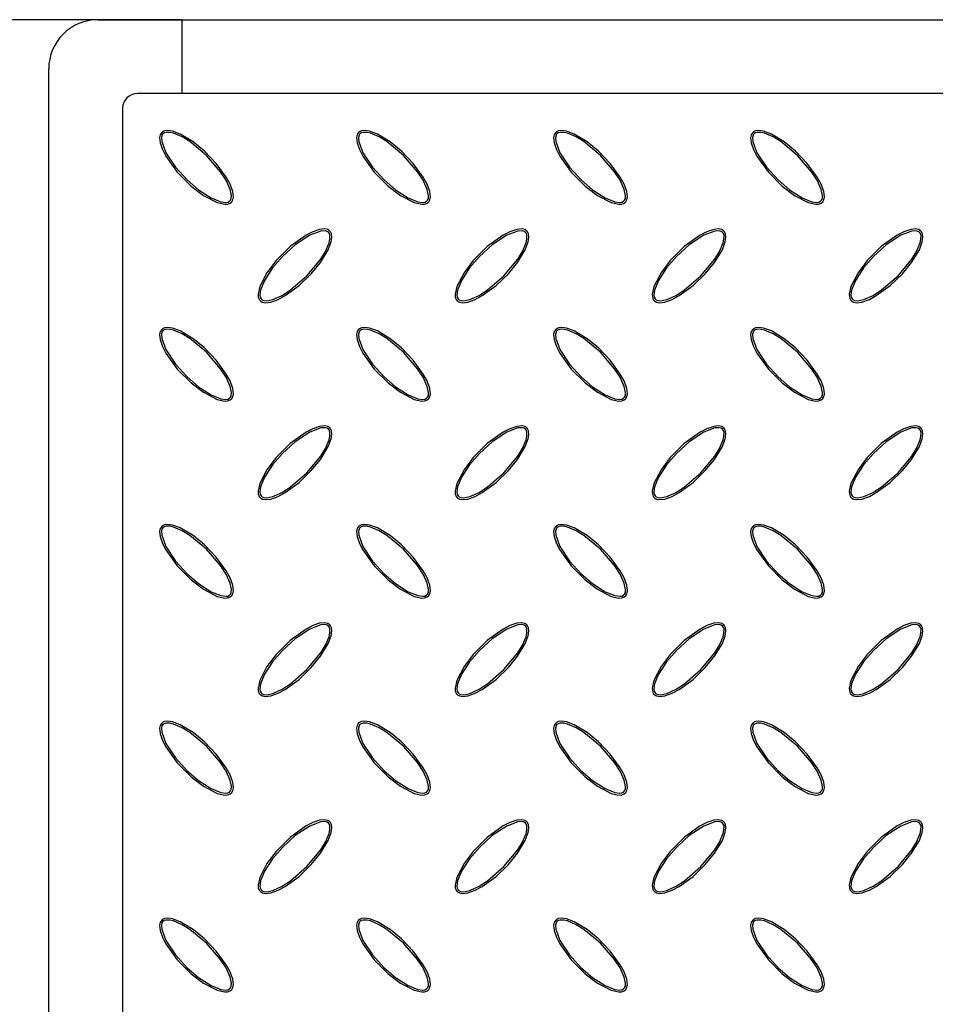
# Model space of a CAD drawing. Units: millimetres. Extents: x 15 to 415, y 5 to 292.
# Drawn here: x 49 to 80, y 187 to 221 of the extents above; entities that cross this region are included whole.
import ezdxf

# ---------------------------------------------------------------- set-up
doc = ezdxf.new("R2010")
doc.units = ezdxf.units.MM
doc.layers.add('FORMAT', color=7, linetype='Continuous')
doc.styles.add('SLDTEXTSTYLE0', font='TXT', dxfattribs={"width": 0.7})
doc.dimstyles.new('SLDDIMSTYLE0', dxfattribs={"dimtxt": 3.704167, "dimasz": 3.704167, "dimexe": 0, "dimexo": 0.0625, "dimgap": 0.926042, "dimtad": 2, "dimdec": 1, "dimlfac": 6, "dimrnd": 1e-09, "dimzin": 12, "dimdsep": 46, "dimtxsty": 'SLDTEXTSTYLE0', "dimsah": 1, "dimcen": 0.09, "dimadec": 0, "dimazin": 3, "dimtfac": 1, "dimtdec": 1, "dimtofl": 0, "dimtmove": 0, "dimatfit": 3, "dimfxl": 1, "dimfrac": 2, "dimtolj": 1, "dimtzin": 12, "dimarcsym": 0})

# ---------------------------------------------------------------- blocks, each defined once
blk = doc.blocks.new('SW_SYMBOL_MOD_BOX')
at = {"layer": 'FORMAT', "color": 0}
for p, q in [((200, 200), (200, 800)), ((200, 800), (800, 800)), ((800, 800), (800, 200)), ((200, 200), (800, 200))]:
    blk.add_line(p, q, dxfattribs=at)
blk = doc.blocks.new('_D_2')
at = {"layer": 'FORMAT', "transparency": 16777216}
for p, q in [((54.407, 220.578), (30.34, 220.578)), ((31.34, 220.578), (31.34, 70.578)), ((54.407, 70.578), (30.34, 70.578))]:
    blk.add_line(p, q, dxfattribs=at)
for points in [[(31.34, 220.578), (30.77, 216.874), (31.91, 216.874)], [(31.34, 70.578), (31.91, 74.282), (30.77, 74.282)]]:
    blk.add_solid(points, dxfattribs=at)
at = {"layer": 'FORMAT', "transparency": 16777216, "xscale": 0.004938888888888888, "yscale": 0.004938888888888888, "zscale": 0.004938888888888888, "rotation": 90.0000000000004}
blk.add_blockref('SW_SYMBOL_MOD_BOX', (30.722, 139.109), dxfattribs=at)
at = {"layer": 'FORMAT', "transparency": 16777216, "insert": (26.565, 144.536), "char_height": 3.7042, "attachment_point": 1, "rotation": 90, "style": 'SLDTEXTSTYLE0'}
blk.add_mtext('900', dxfattribs=at)

msp = doc.modelspace()

# ---------------------------------------------------------------- linework, layer by layer
at = {"color": 7, "linetype": 'Continuous', "lineweight": 25}
for p, q in [((51.574, 220.578), (54.407, 220.578)), ((54.407, 220.578), (54.407, 218.078)), ((54.407, 220.578), (195.407, 220.578)), ((49.907, 72.245), (49.907, 218.911)), ((196.907, 218.078), (52.907, 218.078)), ((52.407, 217.578), (52.407, 73.578))]:
    msp.add_line(p, q, dxfattribs=at)
at = {"color": 7, "linetype": 'Continuous', "lineweight": 25, "flags": 128}
for points in [[(53.729, 216.757), (53.682, 216.685), (53.66, 216.588), (53.676, 216.413), (53.754, 216.179), (53.868, 215.958), (54.258, 215.418), (54.73, 214.946), (55.141, 214.631), (55.61, 214.385), (55.869, 214.33), (55.961, 214.337), (56.048, 214.37), (56.101, 214.416), (56.135, 214.477), (56.155, 214.578), (56.134, 214.763), (56.044, 215.014), (55.916, 215.249), (55.576, 215.715), (55.174, 216.13), (54.792, 216.444), (54.36, 216.706), (54.095, 216.804), (53.934, 216.827), (53.828, 216.813), (53.758, 216.781), (53.729, 216.757)], [(53.772, 216.714), (53.74, 216.667), (53.721, 216.595), (53.729, 216.456), (53.873, 216.075), (54.198, 215.585), (54.596, 215.151), (54.978, 214.82), (55.4, 214.546), (55.728, 214.412), (55.903, 214.391), (55.968, 214.401), (56.028, 214.43), (56.062, 214.466), (56.086, 214.522), (56.095, 214.623), (56.051, 214.832), (55.91, 215.142), (55.723, 215.429), (55.245, 215.983), (54.679, 216.449), (54.421, 216.607), (54.13, 216.732), (54.006, 216.76), (53.878, 216.762), (53.817, 216.745), (53.772, 216.714)], [(60.395, 216.757), (60.348, 216.685), (60.327, 216.588), (60.342, 216.413), (60.421, 216.179), (60.535, 215.958), (60.924, 215.418), (61.397, 214.946), (61.808, 214.631), (62.276, 214.385), (62.536, 214.33), (62.628, 214.337), (62.715, 214.37), (62.767, 214.416), (62.802, 214.477), (62.822, 214.578), (62.801, 214.763), (62.711, 215.014), (62.582, 215.249), (62.242, 215.715), (61.84, 216.13), (61.459, 216.444), (61.027, 216.706), (60.761, 216.804), (60.601, 216.827), (60.495, 216.813), (60.425, 216.781), (60.395, 216.757)], [(60.438, 216.714), (60.407, 216.667), (60.388, 216.595), (60.396, 216.456), (60.539, 216.075), (60.864, 215.585), (61.263, 215.151), (61.645, 214.82), (62.067, 214.546), (62.394, 214.412), (62.57, 214.391), (62.635, 214.401), (62.695, 214.43), (62.729, 214.466), (62.753, 214.522), (62.761, 214.623), (62.718, 214.832), (62.576, 215.142), (62.389, 215.429), (61.911, 215.983), (61.346, 216.449), (61.087, 216.607), (60.796, 216.732), (60.673, 216.76), (60.545, 216.762), (60.484, 216.745), (60.438, 216.714)], [(67.062, 216.757), (67.015, 216.685), (66.993, 216.588), (67.009, 216.413), (67.088, 216.179), (67.202, 215.958), (67.591, 215.418), (68.064, 214.946), (68.474, 214.631), (68.943, 214.385), (69.202, 214.33), (69.295, 214.337), (69.382, 214.37), (69.434, 214.416), (69.469, 214.477), (69.489, 214.578), (69.468, 214.763), (69.377, 215.014), (69.249, 215.249), (68.909, 215.715), (68.507, 216.13), (68.125, 216.444), (67.693, 216.706), (67.428, 216.804), (67.267, 216.827), (67.161, 216.813), (67.091, 216.781), (67.062, 216.757)], [(67.105, 216.714), (67.073, 216.667), (67.055, 216.595), (67.062, 216.456), (67.206, 216.075), (67.531, 215.585), (67.93, 215.151), (68.311, 214.82), (68.734, 214.546), (69.061, 214.412), (69.237, 214.391), (69.302, 214.401), (69.361, 214.43), (69.395, 214.466), (69.419, 214.522), (69.428, 214.623), (69.384, 214.832), (69.243, 215.142), (69.056, 215.429), (68.578, 215.983), (68.013, 216.449), (67.754, 216.607), (67.463, 216.732), (67.339, 216.76), (67.212, 216.762), (67.151, 216.745), (67.105, 216.714)], [(73.729, 216.757), (73.682, 216.685), (73.66, 216.588), (73.676, 216.413), (73.754, 216.179), (73.868, 215.958), (74.258, 215.418), (74.73, 214.946), (75.141, 214.631), (75.61, 214.385), (75.869, 214.33), (75.961, 214.337), (76.048, 214.37), (76.101, 214.416), (76.135, 214.477), (76.155, 214.578), (76.134, 214.763), (76.044, 215.014), (75.916, 215.249), (75.576, 215.715), (75.174, 216.13), (74.792, 216.444), (74.36, 216.706), (74.095, 216.804), (73.934, 216.827), (73.828, 216.813), (73.758, 216.781), (73.729, 216.757)], [(73.772, 216.714), (73.74, 216.667), (73.721, 216.595), (73.729, 216.456), (73.873, 216.075), (74.198, 215.585), (74.596, 215.151), (74.978, 214.82), (75.4, 214.546), (75.728, 214.412), (75.903, 214.391), (75.968, 214.401), (76.028, 214.43), (76.062, 214.466), (76.086, 214.522), (76.095, 214.623), (76.051, 214.832), (75.91, 215.142), (75.723, 215.429), (75.245, 215.983), (74.679, 216.449), (74.421, 216.607), (74.13, 216.732), (74.006, 216.76), (73.878, 216.762), (73.817, 216.745), (73.772, 216.714)], [(59.419, 213.423), (59.348, 213.47), (59.25, 213.492), (59.075, 213.476), (58.841, 213.398), (58.621, 213.284), (58.08, 212.894), (57.608, 212.422), (57.293, 212.011), (57.048, 211.542), (56.992, 211.283), (56.999, 211.191), (57.032, 211.104), (57.079, 211.051), (57.14, 211.017), (57.241, 210.997), (57.425, 211.018), (57.676, 211.108), (57.911, 211.236), (58.378, 211.576), (58.793, 211.978), (59.106, 212.36), (59.368, 212.792), (59.467, 213.057), (59.489, 213.218), (59.476, 213.324), (59.443, 213.394), (59.419, 213.423)], [(59.376, 213.38), (59.33, 213.412), (59.257, 213.43), (59.118, 213.423), (58.738, 213.279), (58.248, 212.954), (57.813, 212.556), (57.483, 212.174), (57.208, 211.751), (57.075, 211.424), (57.053, 211.249), (57.063, 211.184), (57.092, 211.124), (57.129, 211.09), (57.185, 211.066), (57.285, 211.057), (57.494, 211.101), (57.805, 211.242), (58.091, 211.429), (58.646, 211.907), (59.111, 212.473), (59.269, 212.731), (59.395, 213.022), (59.423, 213.146), (59.425, 213.274), (59.407, 213.335), (59.376, 213.38)], [(66.086, 213.423), (66.014, 213.47), (65.917, 213.492), (65.742, 213.476), (65.508, 213.398), (65.288, 213.284), (64.747, 212.894), (64.275, 212.422), (63.96, 212.011), (63.714, 211.542), (63.659, 211.283), (63.666, 211.191), (63.699, 211.104), (63.745, 211.051), (63.806, 211.017), (63.908, 210.997), (64.092, 211.018), (64.343, 211.108), (64.578, 211.236), (65.044, 211.576), (65.46, 211.978), (65.773, 212.36), (66.035, 212.792), (66.134, 213.057), (66.156, 213.218), (66.143, 213.324), (66.11, 213.394), (66.086, 213.423)], [(66.043, 213.38), (65.997, 213.412), (65.924, 213.43), (65.785, 213.423), (65.404, 213.279), (64.914, 212.954), (64.48, 212.556), (64.149, 212.174), (63.875, 211.751), (63.741, 211.424), (63.72, 211.249), (63.73, 211.184), (63.759, 211.124), (63.795, 211.09), (63.851, 211.066), (63.952, 211.057), (64.161, 211.101), (64.471, 211.242), (64.758, 211.429), (65.313, 211.907), (65.778, 212.473), (65.936, 212.731), (66.061, 213.022), (66.089, 213.146), (66.091, 213.274), (66.074, 213.335), (66.043, 213.38)], [(72.752, 213.423), (72.681, 213.47), (72.584, 213.492), (72.409, 213.476), (72.175, 213.398), (71.954, 213.284), (71.413, 212.894), (70.941, 212.422), (70.626, 212.011), (70.381, 211.542), (70.326, 211.283), (70.333, 211.191), (70.366, 211.104), (70.412, 211.051), (70.473, 211.017), (70.574, 210.997), (70.759, 211.018), (71.009, 211.108), (71.245, 211.236), (71.711, 211.576), (72.126, 211.978), (72.439, 212.36), (72.702, 212.792), (72.8, 213.057), (72.823, 213.218), (72.809, 213.324), (72.777, 213.394), (72.752, 213.423)], [(72.71, 213.38), (72.663, 213.412), (72.591, 213.43), (72.451, 213.423), (72.071, 213.279), (71.581, 212.954), (71.147, 212.556), (70.816, 212.174), (70.542, 211.751), (70.408, 211.424), (70.387, 211.249), (70.397, 211.184), (70.425, 211.124), (70.462, 211.09), (70.518, 211.066), (70.619, 211.057), (70.828, 211.101), (71.138, 211.242), (71.424, 211.429), (71.979, 211.907), (72.444, 212.473), (72.603, 212.731), (72.728, 213.022), (72.756, 213.146), (72.758, 213.274), (72.741, 213.335), (72.71, 213.38)], [(79.419, 213.423), (79.348, 213.47), (79.25, 213.492), (79.075, 213.476), (78.841, 213.398), (78.621, 213.284), (78.08, 212.894), (77.608, 212.422), (77.293, 212.011), (77.048, 211.542), (76.992, 211.283), (76.999, 211.191), (77.032, 211.104), (77.079, 211.051), (77.14, 211.017), (77.241, 210.997), (77.425, 211.018), (77.676, 211.108), (77.911, 211.236), (78.378, 211.576), (78.793, 211.978), (79.106, 212.36), (79.368, 212.792), (79.467, 213.057), (79.489, 213.218), (79.476, 213.324), (79.443, 213.394), (79.419, 213.423)], [(79.376, 213.38), (79.33, 213.412), (79.257, 213.43), (79.118, 213.423), (78.738, 213.279), (78.248, 212.954), (77.813, 212.556), (77.483, 212.174), (77.208, 211.751), (77.075, 211.424), (77.053, 211.249), (77.063, 211.184), (77.092, 211.124), (77.129, 211.09), (77.185, 211.066), (77.285, 211.057), (77.494, 211.101), (77.805, 211.242), (78.091, 211.429), (78.646, 211.907), (79.111, 212.473), (79.269, 212.731), (79.395, 213.022), (79.423, 213.146), (79.425, 213.274), (79.407, 213.335), (79.376, 213.38)], [(53.729, 210.09), (53.682, 210.018), (53.66, 209.921), (53.676, 209.746), (53.754, 209.512), (53.868, 209.292), (54.258, 208.751), (54.73, 208.279), (55.141, 207.964), (55.61, 207.719), (55.869, 207.663), (55.961, 207.67), (56.048, 207.703), (56.101, 207.749), (56.135, 207.81), (56.155, 207.912), (56.134, 208.096), (56.044, 208.347), (55.916, 208.582), (55.576, 209.048), (55.174, 209.464), (54.792, 209.777), (54.36, 210.039), (54.095, 210.138), (53.934, 210.16), (53.828, 210.147), (53.758, 210.114), (53.729, 210.09)], [(53.772, 210.047), (53.74, 210.001), (53.721, 209.928), (53.729, 209.789), (53.873, 209.408), (54.198, 208.919), (54.596, 208.484), (54.978, 208.153), (55.4, 207.879), (55.728, 207.746), (55.903, 207.724), (55.968, 207.734), (56.028, 207.763), (56.062, 207.799), (56.086, 207.856), (56.095, 207.956), (56.051, 208.165), (55.91, 208.475), (55.723, 208.762), (55.245, 209.317), (54.679, 209.782), (54.421, 209.94), (54.13, 210.065), (54.006, 210.094), (53.878, 210.096), (53.817, 210.078), (53.772, 210.047)], [(60.395, 210.09), (60.348, 210.018), (60.327, 209.921), (60.342, 209.746), (60.421, 209.512), (60.535, 209.292), (60.924, 208.751), (61.397, 208.279), (61.808, 207.964), (62.276, 207.719), (62.536, 207.663), (62.628, 207.67), (62.715, 207.703), (62.767, 207.749), (62.802, 207.81), (62.822, 207.912), (62.801, 208.096), (62.711, 208.347), (62.582, 208.582), (62.242, 209.048), (61.84, 209.464), (61.459, 209.777), (61.027, 210.039), (60.761, 210.138), (60.601, 210.16), (60.495, 210.147), (60.425, 210.114), (60.395, 210.09)], [(60.438, 210.047), (60.407, 210.001), (60.388, 209.928), (60.396, 209.789), (60.539, 209.408), (60.864, 208.919), (61.263, 208.484), (61.645, 208.153), (62.067, 207.879), (62.394, 207.746), (62.57, 207.724), (62.635, 207.734), (62.695, 207.763), (62.729, 207.799), (62.753, 207.856), (62.761, 207.956), (62.718, 208.165), (62.576, 208.475), (62.389, 208.762), (61.911, 209.317), (61.346, 209.782), (61.087, 209.94), (60.796, 210.065), (60.673, 210.094), (60.545, 210.096), (60.484, 210.078), (60.438, 210.047)], [(67.062, 210.09), (67.015, 210.018), (66.993, 209.921), (67.009, 209.746), (67.088, 209.512), (67.202, 209.292), (67.591, 208.751), (68.064, 208.279), (68.474, 207.964), (68.943, 207.719), (69.202, 207.663), (69.295, 207.67), (69.382, 207.703), (69.434, 207.749), (69.469, 207.81), (69.489, 207.912), (69.468, 208.096), (69.377, 208.347), (69.249, 208.582), (68.909, 209.048), (68.507, 209.464), (68.125, 209.777), (67.693, 210.039), (67.428, 210.138), (67.267, 210.16), (67.161, 210.147), (67.091, 210.114), (67.062, 210.09)], [(67.105, 210.047), (67.073, 210.001), (67.055, 209.928), (67.062, 209.789), (67.206, 209.408), (67.531, 208.919), (67.93, 208.484), (68.311, 208.153), (68.734, 207.879), (69.061, 207.746), (69.237, 207.724), (69.302, 207.734), (69.361, 207.763), (69.395, 207.799), (69.419, 207.856), (69.428, 207.956), (69.384, 208.165), (69.243, 208.475), (69.056, 208.762), (68.578, 209.317), (68.013, 209.782), (67.754, 209.94), (67.463, 210.065), (67.339, 210.094), (67.212, 210.096), (67.151, 210.078), (67.105, 210.047)], [(73.729, 210.09), (73.682, 210.018), (73.66, 209.921), (73.676, 209.746), (73.754, 209.512), (73.868, 209.292), (74.258, 208.751), (74.73, 208.279), (75.141, 207.964), (75.61, 207.719), (75.869, 207.663), (75.961, 207.67), (76.048, 207.703), (76.101, 207.749), (76.135, 207.81), (76.155, 207.912), (76.134, 208.096), (76.044, 208.347), (75.916, 208.582), (75.576, 209.048), (75.174, 209.464), (74.792, 209.777), (74.36, 210.039), (74.095, 210.138), (73.934, 210.16), (73.828, 210.147), (73.758, 210.114), (73.729, 210.09)], [(73.772, 210.047), (73.74, 210.001), (73.721, 209.928), (73.729, 209.789), (73.873, 209.408), (74.198, 208.919), (74.596, 208.484), (74.978, 208.153), (75.4, 207.879), (75.728, 207.746), (75.903, 207.724), (75.968, 207.734), (76.028, 207.763), (76.062, 207.799), (76.086, 207.856), (76.095, 207.956), (76.051, 208.165), (75.91, 208.475), (75.723, 208.762), (75.245, 209.317), (74.679, 209.782), (74.421, 209.94), (74.13, 210.065), (74.006, 210.094), (73.878, 210.096), (73.817, 210.078), (73.772, 210.047)], [(59.419, 206.757), (59.348, 206.804), (59.25, 206.825), (59.075, 206.81), (58.841, 206.731), (58.621, 206.617), (58.08, 206.228), (57.608, 205.755), (57.293, 205.344), (57.048, 204.876), (56.992, 204.616), (56.999, 204.524), (57.032, 204.437), (57.079, 204.385), (57.14, 204.35), (57.241, 204.33), (57.425, 204.351), (57.676, 204.441), (57.911, 204.57), (58.378, 204.91), (58.793, 205.312), (59.106, 205.693), (59.368, 206.125), (59.467, 206.391), (59.489, 206.551), (59.476, 206.657), (59.443, 206.727), (59.419, 206.757)], [(59.376, 206.714), (59.33, 206.745), (59.257, 206.764), (59.118, 206.756), (58.738, 206.612), (58.248, 206.288), (57.813, 205.889), (57.483, 205.507), (57.208, 205.085), (57.075, 204.758), (57.053, 204.582), (57.063, 204.517), (57.092, 204.457), (57.129, 204.423), (57.185, 204.399), (57.285, 204.391), (57.494, 204.434), (57.805, 204.576), (58.091, 204.763), (58.646, 205.241), (59.111, 205.806), (59.269, 206.065), (59.395, 206.356), (59.423, 206.479), (59.425, 206.607), (59.407, 206.668), (59.376, 206.714)], [(66.086, 206.757), (66.014, 206.804), (65.917, 206.825), (65.742, 206.81), (65.508, 206.731), (65.288, 206.617), (64.747, 206.228), (64.275, 205.755), (63.96, 205.344), (63.714, 204.876), (63.659, 204.616), (63.666, 204.524), (63.699, 204.437), (63.745, 204.385), (63.806, 204.35), (63.908, 204.33), (64.092, 204.351), (64.343, 204.441), (64.578, 204.57), (65.044, 204.91), (65.46, 205.312), (65.773, 205.693), (66.035, 206.125), (66.134, 206.391), (66.156, 206.551), (66.143, 206.657), (66.11, 206.727), (66.086, 206.757)], [(66.043, 206.714), (65.997, 206.745), (65.924, 206.764), (65.785, 206.756), (65.404, 206.612), (64.914, 206.288), (64.48, 205.889), (64.149, 205.507), (63.875, 205.085), (63.741, 204.758), (63.72, 204.582), (63.73, 204.517), (63.759, 204.457), (63.795, 204.423), (63.851, 204.399), (63.952, 204.391), (64.161, 204.434), (64.471, 204.576), (64.758, 204.763), (65.313, 205.241), (65.778, 205.806), (65.936, 206.065), (66.061, 206.356), (66.089, 206.479), (66.091, 206.607), (66.074, 206.668), (66.043, 206.714)], [(72.752, 206.757), (72.681, 206.804), (72.584, 206.825), (72.409, 206.81), (72.175, 206.731), (71.954, 206.617), (71.413, 206.228), (70.941, 205.755), (70.626, 205.344), (70.381, 204.876), (70.326, 204.616), (70.333, 204.524), (70.366, 204.437), (70.412, 204.385), (70.473, 204.35), (70.574, 204.33), (70.759, 204.351), (71.009, 204.441), (71.245, 204.57), (71.711, 204.91), (72.126, 205.312), (72.439, 205.693), (72.702, 206.125), (72.8, 206.391), (72.823, 206.551), (72.809, 206.657), (72.777, 206.727), (72.752, 206.757)], [(72.71, 206.714), (72.663, 206.745), (72.591, 206.764), (72.451, 206.756), (72.071, 206.612), (71.581, 206.288), (71.147, 205.889), (70.816, 205.507), (70.542, 205.085), (70.408, 204.758), (70.387, 204.582), (70.397, 204.517), (70.425, 204.457), (70.462, 204.423), (70.518, 204.399), (70.619, 204.391), (70.828, 204.434), (71.138, 204.576), (71.424, 204.763), (71.979, 205.241), (72.444, 205.806), (72.603, 206.065), (72.728, 206.356), (72.756, 206.479), (72.758, 206.607), (72.741, 206.668), (72.71, 206.714)], [(79.419, 206.757), (79.348, 206.804), (79.25, 206.825), (79.075, 206.81), (78.841, 206.731), (78.621, 206.617), (78.08, 206.228), (77.608, 205.755), (77.293, 205.344), (77.048, 204.876), (76.992, 204.616), (76.999, 204.524), (77.032, 204.437), (77.079, 204.385), (77.14, 204.35), (77.241, 204.33), (77.425, 204.351), (77.676, 204.441), (77.911, 204.57), (78.378, 204.91), (78.793, 205.312), (79.106, 205.693), (79.368, 206.125), (79.467, 206.391), (79.489, 206.551), (79.476, 206.657), (79.443, 206.727), (79.419, 206.757)], [(79.376, 206.714), (79.33, 206.745), (79.257, 206.764), (79.118, 206.756), (78.738, 206.612), (78.248, 206.288), (77.813, 205.889), (77.483, 205.507), (77.208, 205.085), (77.075, 204.758), (77.053, 204.582), (77.063, 204.517), (77.092, 204.457), (77.129, 204.423), (77.185, 204.399), (77.285, 204.391), (77.494, 204.434), (77.805, 204.576), (78.091, 204.763), (78.646, 205.241), (79.111, 205.806), (79.269, 206.065), (79.395, 206.356), (79.423, 206.479), (79.425, 206.607), (79.407, 206.668), (79.376, 206.714)], [(53.729, 203.423), (53.682, 203.352), (53.66, 203.254), (53.676, 203.08), (53.754, 202.845), (53.868, 202.625), (54.258, 202.084), (54.73, 201.612), (55.141, 201.297), (55.61, 201.052), (55.869, 200.996), (55.961, 201.003), (56.048, 201.036), (56.101, 201.083), (56.135, 201.144), (56.155, 201.245), (56.134, 201.429), (56.044, 201.68), (55.916, 201.915), (55.576, 202.382), (55.174, 202.797), (54.792, 203.11), (54.36, 203.372), (54.095, 203.471), (53.934, 203.493), (53.828, 203.48), (53.758, 203.448), (53.729, 203.423)], [(53.772, 203.38), (53.74, 203.334), (53.721, 203.262), (53.729, 203.122), (53.873, 202.742), (54.198, 202.252), (54.596, 201.817), (54.978, 201.487), (55.4, 201.212), (55.728, 201.079), (55.903, 201.057), (55.968, 201.067), (56.028, 201.096), (56.062, 201.133), (56.086, 201.189), (56.095, 201.289), (56.051, 201.498), (55.91, 201.809), (55.723, 202.095), (55.245, 202.65), (54.679, 203.115), (54.421, 203.274), (54.13, 203.399), (54.006, 203.427), (53.878, 203.429), (53.817, 203.412), (53.772, 203.38)], [(60.395, 203.423), (60.348, 203.352), (60.327, 203.254), (60.342, 203.08), (60.421, 202.845), (60.535, 202.625), (60.924, 202.084), (61.397, 201.612), (61.808, 201.297), (62.276, 201.052), (62.536, 200.996), (62.628, 201.003), (62.715, 201.036), (62.767, 201.083), (62.802, 201.144), (62.822, 201.245), (62.801, 201.429), (62.711, 201.68), (62.582, 201.915), (62.242, 202.382), (61.84, 202.797), (61.459, 203.11), (61.027, 203.372), (60.761, 203.471), (60.601, 203.493), (60.495, 203.48), (60.425, 203.448), (60.395, 203.423)], [(60.438, 203.38), (60.407, 203.334), (60.388, 203.262), (60.396, 203.122), (60.539, 202.742), (60.864, 202.252), (61.263, 201.817), (61.645, 201.487), (62.067, 201.212), (62.394, 201.079), (62.57, 201.057), (62.635, 201.067), (62.695, 201.096), (62.729, 201.133), (62.753, 201.189), (62.761, 201.289), (62.718, 201.498), (62.576, 201.809), (62.389, 202.095), (61.911, 202.65), (61.346, 203.115), (61.087, 203.274), (60.796, 203.399), (60.673, 203.427), (60.545, 203.429), (60.484, 203.412), (60.438, 203.38)], [(67.062, 203.423), (67.015, 203.352), (66.993, 203.254), (67.009, 203.08), (67.088, 202.845), (67.202, 202.625), (67.591, 202.084), (68.064, 201.612), (68.474, 201.297), (68.943, 201.052), (69.202, 200.996), (69.295, 201.003), (69.382, 201.036), (69.434, 201.083), (69.469, 201.144), (69.489, 201.245), (69.468, 201.429), (69.377, 201.68), (69.249, 201.915), (68.909, 202.382), (68.507, 202.797), (68.125, 203.11), (67.693, 203.372), (67.428, 203.471), (67.267, 203.493), (67.161, 203.48), (67.091, 203.448), (67.062, 203.423)], [(67.105, 203.38), (67.073, 203.334), (67.055, 203.262), (67.062, 203.122), (67.206, 202.742), (67.531, 202.252), (67.93, 201.817), (68.311, 201.487), (68.734, 201.212), (69.061, 201.079), (69.237, 201.057), (69.302, 201.067), (69.361, 201.096), (69.395, 201.133), (69.419, 201.189), (69.428, 201.289), (69.384, 201.498), (69.243, 201.809), (69.056, 202.095), (68.578, 202.65), (68.013, 203.115), (67.754, 203.274), (67.463, 203.399), (67.339, 203.427), (67.212, 203.429), (67.151, 203.412), (67.105, 203.38)], [(73.729, 203.423), (73.682, 203.352), (73.66, 203.254), (73.676, 203.08), (73.754, 202.845), (73.868, 202.625), (74.258, 202.084), (74.73, 201.612), (75.141, 201.297), (75.61, 201.052), (75.869, 200.996), (75.961, 201.003), (76.048, 201.036), (76.101, 201.083), (76.135, 201.144), (76.155, 201.245), (76.134, 201.429), (76.044, 201.68), (75.916, 201.915), (75.576, 202.382), (75.174, 202.797), (74.792, 203.11), (74.36, 203.372), (74.095, 203.471), (73.934, 203.493), (73.828, 203.48), (73.758, 203.448), (73.729, 203.423)], [(73.772, 203.38), (73.74, 203.334), (73.721, 203.262), (73.729, 203.122), (73.873, 202.742), (74.198, 202.252), (74.596, 201.817), (74.978, 201.487), (75.4, 201.212), (75.728, 201.079), (75.903, 201.057), (75.968, 201.067), (76.028, 201.096), (76.062, 201.133), (76.086, 201.189), (76.095, 201.289), (76.051, 201.498), (75.91, 201.809), (75.723, 202.095), (75.245, 202.65), (74.679, 203.115), (74.421, 203.274), (74.13, 203.399), (74.006, 203.427), (73.878, 203.429), (73.817, 203.412), (73.772, 203.38)], [(59.419, 200.09), (59.348, 200.137), (59.25, 200.159), (59.075, 200.143), (58.841, 200.064), (58.621, 199.95), (58.08, 199.561), (57.608, 199.088), (57.293, 198.678), (57.048, 198.209), (56.992, 197.95), (56.999, 197.857), (57.032, 197.77), (57.079, 197.718), (57.14, 197.683), (57.241, 197.663), (57.425, 197.684), (57.676, 197.775), (57.911, 197.903), (58.378, 198.243), (58.793, 198.645), (59.106, 199.027), (59.368, 199.459), (59.467, 199.724), (59.489, 199.885), (59.476, 199.991), (59.443, 200.061), (59.419, 200.09)], [(59.376, 200.047), (59.33, 200.079), (59.257, 200.097), (59.118, 200.09), (58.738, 199.946), (58.248, 199.621), (57.813, 199.222), (57.483, 198.841), (57.208, 198.418), (57.075, 198.091), (57.053, 197.915), (57.063, 197.85), (57.092, 197.791), (57.129, 197.757), (57.185, 197.733), (57.285, 197.724), (57.494, 197.768), (57.805, 197.909), (58.091, 198.096), (58.646, 198.574), (59.111, 199.139), (59.269, 199.398), (59.395, 199.689), (59.423, 199.813), (59.425, 199.94), (59.407, 200.001), (59.376, 200.047)], [(66.086, 200.09), (66.014, 200.137), (65.917, 200.159), (65.742, 200.143), (65.508, 200.064), (65.288, 199.95), (64.747, 199.561), (64.275, 199.088), (63.96, 198.678), (63.714, 198.209), (63.659, 197.95), (63.666, 197.857), (63.699, 197.77), (63.745, 197.718), (63.806, 197.683), (63.908, 197.663), (64.092, 197.684), (64.343, 197.775), (64.578, 197.903), (65.044, 198.243), (65.46, 198.645), (65.773, 199.027), (66.035, 199.459), (66.134, 199.724), (66.156, 199.885), (66.143, 199.991), (66.11, 200.061), (66.086, 200.09)], [(66.043, 200.047), (65.997, 200.079), (65.924, 200.097), (65.785, 200.09), (65.404, 199.946), (64.914, 199.621), (64.48, 199.222), (64.149, 198.841), (63.875, 198.418), (63.741, 198.091), (63.72, 197.915), (63.73, 197.85), (63.759, 197.791), (63.795, 197.757), (63.851, 197.733), (63.952, 197.724), (64.161, 197.768), (64.471, 197.909), (64.758, 198.096), (65.313, 198.574), (65.778, 199.139), (65.936, 199.398), (66.061, 199.689), (66.089, 199.813), (66.091, 199.94), (66.074, 200.001), (66.043, 200.047)], [(72.752, 200.09), (72.681, 200.137), (72.584, 200.159), (72.409, 200.143), (72.175, 200.064), (71.954, 199.95), (71.413, 199.561), (70.941, 199.088), (70.626, 198.678), (70.381, 198.209), (70.326, 197.95), (70.333, 197.857), (70.366, 197.77), (70.412, 197.718), (70.473, 197.683), (70.574, 197.663), (70.759, 197.684), (71.009, 197.775), (71.245, 197.903), (71.711, 198.243), (72.126, 198.645), (72.439, 199.027), (72.702, 199.459), (72.8, 199.724), (72.823, 199.885), (72.809, 199.991), (72.777, 200.061), (72.752, 200.09)], [(72.71, 200.047), (72.663, 200.079), (72.591, 200.097), (72.451, 200.09), (72.071, 199.946), (71.581, 199.621), (71.147, 199.222), (70.816, 198.841), (70.542, 198.418), (70.408, 198.091), (70.387, 197.915), (70.397, 197.85), (70.425, 197.791), (70.462, 197.757), (70.518, 197.733), (70.619, 197.724), (70.828, 197.768), (71.138, 197.909), (71.424, 198.096), (71.979, 198.574), (72.444, 199.139), (72.603, 199.398), (72.728, 199.689), (72.756, 199.813), (72.758, 199.94), (72.741, 200.001), (72.71, 200.047)], [(79.419, 200.09), (79.348, 200.137), (79.25, 200.159), (79.075, 200.143), (78.841, 200.064), (78.621, 199.95), (78.08, 199.561), (77.608, 199.088), (77.293, 198.678), (77.048, 198.209), (76.992, 197.95), (76.999, 197.857), (77.032, 197.77), (77.079, 197.718), (77.14, 197.683), (77.241, 197.663), (77.425, 197.684), (77.676, 197.775), (77.911, 197.903), (78.378, 198.243), (78.793, 198.645), (79.106, 199.027), (79.368, 199.459), (79.467, 199.724), (79.489, 199.885), (79.476, 199.991), (79.443, 200.061), (79.419, 200.09)], [(79.376, 200.047), (79.33, 200.079), (79.257, 200.097), (79.118, 200.09), (78.738, 199.946), (78.248, 199.621), (77.813, 199.222), (77.483, 198.841), (77.208, 198.418), (77.075, 198.091), (77.053, 197.915), (77.063, 197.85), (77.092, 197.791), (77.129, 197.757), (77.185, 197.733), (77.285, 197.724), (77.494, 197.768), (77.805, 197.909), (78.091, 198.096), (78.646, 198.574), (79.111, 199.139), (79.269, 199.398), (79.395, 199.689), (79.423, 199.813), (79.425, 199.94), (79.407, 200.001), (79.376, 200.047)], [(53.729, 196.757), (53.682, 196.685), (53.66, 196.588), (53.676, 196.413), (53.754, 196.179), (53.868, 195.958), (54.258, 195.418), (54.73, 194.946), (55.141, 194.631), (55.61, 194.385), (55.869, 194.33), (55.961, 194.337), (56.048, 194.37), (56.101, 194.416), (56.135, 194.477), (56.155, 194.578), (56.134, 194.763), (56.044, 195.014), (55.916, 195.249), (55.576, 195.715), (55.174, 196.13), (54.792, 196.444), (54.36, 196.706), (54.095, 196.804), (53.934, 196.827), (53.828, 196.813), (53.758, 196.781), (53.729, 196.757)], [(53.772, 196.714), (53.74, 196.667), (53.721, 196.595), (53.729, 196.456), (53.873, 196.075), (54.198, 195.585), (54.596, 195.151), (54.978, 194.82), (55.4, 194.546), (55.728, 194.412), (55.903, 194.391), (55.968, 194.401), (56.028, 194.43), (56.062, 194.466), (56.086, 194.522), (56.095, 194.623), (56.051, 194.832), (55.91, 195.142), (55.723, 195.429), (55.245, 195.983), (54.679, 196.449), (54.421, 196.607), (54.13, 196.732), (54.006, 196.76), (53.878, 196.762), (53.817, 196.745), (53.772, 196.714)], [(60.395, 196.757), (60.348, 196.685), (60.327, 196.588), (60.342, 196.413), (60.421, 196.179), (60.535, 195.958), (60.924, 195.418), (61.397, 194.946), (61.808, 194.631), (62.276, 194.385), (62.536, 194.33), (62.628, 194.337), (62.715, 194.37), (62.767, 194.416), (62.802, 194.477), (62.822, 194.578), (62.801, 194.763), (62.711, 195.014), (62.582, 195.249), (62.242, 195.715), (61.84, 196.13), (61.459, 196.444), (61.027, 196.706), (60.761, 196.804), (60.601, 196.827), (60.495, 196.813), (60.425, 196.781), (60.395, 196.757)], [(60.438, 196.714), (60.407, 196.667), (60.388, 196.595), (60.396, 196.456), (60.539, 196.075), (60.864, 195.585), (61.263, 195.151), (61.645, 194.82), (62.067, 194.546), (62.394, 194.412), (62.57, 194.391), (62.635, 194.401), (62.695, 194.43), (62.729, 194.466), (62.753, 194.522), (62.761, 194.623), (62.718, 194.832), (62.576, 195.142), (62.389, 195.429), (61.911, 195.983), (61.346, 196.449), (61.087, 196.607), (60.796, 196.732), (60.673, 196.76), (60.545, 196.762), (60.484, 196.745), (60.438, 196.714)], [(67.062, 196.757), (67.015, 196.685), (66.993, 196.588), (67.009, 196.413), (67.088, 196.179), (67.202, 195.958), (67.591, 195.418), (68.064, 194.946), (68.474, 194.631), (68.943, 194.385), (69.202, 194.33), (69.295, 194.337), (69.382, 194.37), (69.434, 194.416), (69.469, 194.477), (69.489, 194.578), (69.468, 194.763), (69.377, 195.014), (69.249, 195.249), (68.909, 195.715), (68.507, 196.13), (68.125, 196.444), (67.693, 196.706), (67.428, 196.804), (67.267, 196.827), (67.161, 196.813), (67.091, 196.781), (67.062, 196.757)], [(67.105, 196.714), (67.073, 196.667), (67.055, 196.595), (67.062, 196.456), (67.206, 196.075), (67.531, 195.585), (67.93, 195.151), (68.311, 194.82), (68.734, 194.546), (69.061, 194.412), (69.237, 194.391), (69.302, 194.401), (69.361, 194.43), (69.395, 194.466), (69.419, 194.522), (69.428, 194.623), (69.384, 194.832), (69.243, 195.142), (69.056, 195.429), (68.578, 195.983), (68.013, 196.449), (67.754, 196.607), (67.463, 196.732), (67.339, 196.76), (67.212, 196.762), (67.151, 196.745), (67.105, 196.714)], [(73.729, 196.757), (73.682, 196.685), (73.66, 196.588), (73.676, 196.413), (73.754, 196.179), (73.868, 195.958), (74.258, 195.418), (74.73, 194.946), (75.141, 194.631), (75.61, 194.385), (75.869, 194.33), (75.961, 194.337), (76.048, 194.37), (76.101, 194.416), (76.135, 194.477), (76.155, 194.578), (76.134, 194.763), (76.044, 195.014), (75.916, 195.249), (75.576, 195.715), (75.174, 196.13), (74.792, 196.444), (74.36, 196.706), (74.095, 196.804), (73.934, 196.827), (73.828, 196.813), (73.758, 196.781), (73.729, 196.757)], [(73.772, 196.714), (73.74, 196.667), (73.721, 196.595), (73.729, 196.456), (73.873, 196.075), (74.198, 195.585), (74.596, 195.151), (74.978, 194.82), (75.4, 194.546), (75.728, 194.412), (75.903, 194.391), (75.968, 194.401), (76.028, 194.43), (76.062, 194.466), (76.086, 194.522), (76.095, 194.623), (76.051, 194.832), (75.91, 195.142), (75.723, 195.429), (75.245, 195.983), (74.679, 196.449), (74.421, 196.607), (74.13, 196.732), (74.006, 196.76), (73.878, 196.762), (73.817, 196.745), (73.772, 196.714)], [(59.419, 193.423), (59.348, 193.47), (59.25, 193.492), (59.075, 193.476), (58.841, 193.398), (58.621, 193.284), (58.08, 192.894), (57.608, 192.422), (57.293, 192.011), (57.048, 191.542), (56.992, 191.283), (56.999, 191.191), (57.032, 191.104), (57.079, 191.051), (57.14, 191.017), (57.241, 190.997), (57.425, 191.018), (57.676, 191.108), (57.911, 191.236), (58.378, 191.576), (58.793, 191.978), (59.106, 192.36), (59.368, 192.792), (59.467, 193.057), (59.489, 193.218), (59.476, 193.324), (59.443, 193.394), (59.419, 193.423)], [(59.376, 193.38), (59.33, 193.412), (59.257, 193.43), (59.118, 193.423), (58.738, 193.279), (58.248, 192.954), (57.813, 192.556), (57.483, 192.174), (57.208, 191.751), (57.075, 191.424), (57.053, 191.249), (57.063, 191.184), (57.092, 191.124), (57.129, 191.09), (57.185, 191.066), (57.285, 191.057), (57.494, 191.101), (57.805, 191.242), (58.091, 191.429), (58.646, 191.907), (59.111, 192.473), (59.269, 192.731), (59.395, 193.022), (59.423, 193.146), (59.425, 193.274), (59.407, 193.335), (59.376, 193.38)], [(66.086, 193.423), (66.014, 193.47), (65.917, 193.492), (65.742, 193.476), (65.508, 193.398), (65.288, 193.284), (64.747, 192.894), (64.275, 192.422), (63.96, 192.011), (63.714, 191.542), (63.659, 191.283), (63.666, 191.191), (63.699, 191.104), (63.745, 191.051), (63.806, 191.017), (63.908, 190.997), (64.092, 191.018), (64.343, 191.108), (64.578, 191.236), (65.044, 191.576), (65.46, 191.978), (65.773, 192.36), (66.035, 192.792), (66.134, 193.057), (66.156, 193.218), (66.143, 193.324), (66.11, 193.394), (66.086, 193.423)], [(66.043, 193.38), (65.997, 193.412), (65.924, 193.43), (65.785, 193.423), (65.404, 193.279), (64.914, 192.954), (64.48, 192.556), (64.149, 192.174), (63.875, 191.751), (63.741, 191.424), (63.72, 191.249), (63.73, 191.184), (63.759, 191.124), (63.795, 191.09), (63.851, 191.066), (63.952, 191.057), (64.161, 191.101), (64.471, 191.242), (64.758, 191.429), (65.313, 191.907), (65.778, 192.473), (65.936, 192.731), (66.061, 193.022), (66.089, 193.146), (66.091, 193.274), (66.074, 193.335), (66.043, 193.38)], [(72.752, 193.423), (72.681, 193.47), (72.584, 193.492), (72.409, 193.476), (72.175, 193.398), (71.954, 193.284), (71.413, 192.894), (70.941, 192.422), (70.626, 192.011), (70.381, 191.542), (70.326, 191.283), (70.333, 191.191), (70.366, 191.104), (70.412, 191.051), (70.473, 191.017), (70.574, 190.997), (70.759, 191.018), (71.009, 191.108), (71.245, 191.236), (71.711, 191.576), (72.126, 191.978), (72.439, 192.36), (72.702, 192.792), (72.8, 193.057), (72.823, 193.218), (72.809, 193.324), (72.777, 193.394), (72.752, 193.423)], [(72.71, 193.38), (72.663, 193.412), (72.591, 193.43), (72.451, 193.423), (72.071, 193.279), (71.581, 192.954), (71.147, 192.556), (70.816, 192.174), (70.542, 191.751), (70.408, 191.424), (70.387, 191.249), (70.397, 191.184), (70.425, 191.124), (70.462, 191.09), (70.518, 191.066), (70.619, 191.057), (70.828, 191.101), (71.138, 191.242), (71.424, 191.429), (71.979, 191.907), (72.444, 192.473), (72.603, 192.731), (72.728, 193.022), (72.756, 193.146), (72.758, 193.274), (72.741, 193.335), (72.71, 193.38)], [(79.419, 193.423), (79.348, 193.47), (79.25, 193.492), (79.075, 193.476), (78.841, 193.398), (78.621, 193.284), (78.08, 192.894), (77.608, 192.422), (77.293, 192.011), (77.048, 191.542), (76.992, 191.283), (76.999, 191.191), (77.032, 191.104), (77.079, 191.051), (77.14, 191.017), (77.241, 190.997), (77.425, 191.018), (77.676, 191.108), (77.911, 191.236), (78.378, 191.576), (78.793, 191.978), (79.106, 192.36), (79.368, 192.792), (79.467, 193.057), (79.489, 193.218), (79.476, 193.324), (79.443, 193.394), (79.419, 193.423)], [(79.376, 193.38), (79.33, 193.412), (79.257, 193.43), (79.118, 193.423), (78.738, 193.279), (78.248, 192.954), (77.813, 192.556), (77.483, 192.174), (77.208, 191.751), (77.075, 191.424), (77.053, 191.249), (77.063, 191.184), (77.092, 191.124), (77.129, 191.09), (77.185, 191.066), (77.285, 191.057), (77.494, 191.101), (77.805, 191.242), (78.091, 191.429), (78.646, 191.907), (79.111, 192.473), (79.269, 192.731), (79.395, 193.022), (79.423, 193.146), (79.425, 193.274), (79.407, 193.335), (79.376, 193.38)], [(53.729, 190.09), (53.682, 190.018), (53.66, 189.921), (53.676, 189.746), (53.754, 189.512), (53.868, 189.292), (54.258, 188.751), (54.73, 188.279), (55.141, 187.964), (55.61, 187.719), (55.869, 187.663), (55.961, 187.67), (56.048, 187.703), (56.101, 187.749), (56.135, 187.81), (56.155, 187.912), (56.134, 188.096), (56.044, 188.347), (55.916, 188.582), (55.576, 189.048), (55.174, 189.464), (54.792, 189.777), (54.36, 190.039), (54.095, 190.138), (53.934, 190.16), (53.828, 190.147), (53.758, 190.114), (53.729, 190.09)], [(53.772, 190.047), (53.74, 190.001), (53.721, 189.928), (53.729, 189.789), (53.873, 189.408), (54.198, 188.919), (54.596, 188.484), (54.978, 188.153), (55.4, 187.879), (55.728, 187.746), (55.903, 187.724), (55.968, 187.734), (56.028, 187.763), (56.062, 187.799), (56.086, 187.856), (56.095, 187.956), (56.051, 188.165), (55.91, 188.475), (55.723, 188.762), (55.245, 189.317), (54.679, 189.782), (54.421, 189.94), (54.13, 190.065), (54.006, 190.094), (53.878, 190.096), (53.817, 190.078), (53.772, 190.047)], [(60.395, 190.09), (60.348, 190.018), (60.327, 189.921), (60.342, 189.746), (60.421, 189.512), (60.535, 189.292), (60.924, 188.751), (61.397, 188.279), (61.808, 187.964), (62.276, 187.719), (62.536, 187.663), (62.628, 187.67), (62.715, 187.703), (62.767, 187.749), (62.802, 187.81), (62.822, 187.912), (62.801, 188.096), (62.711, 188.347), (62.582, 188.582), (62.242, 189.048), (61.84, 189.464), (61.459, 189.777), (61.027, 190.039), (60.761, 190.138), (60.601, 190.16), (60.495, 190.147), (60.425, 190.114), (60.395, 190.09)], [(60.438, 190.047), (60.407, 190.001), (60.388, 189.928), (60.396, 189.789), (60.539, 189.408), (60.864, 188.919), (61.263, 188.484), (61.645, 188.153), (62.067, 187.879), (62.394, 187.746), (62.57, 187.724), (62.635, 187.734), (62.695, 187.763), (62.729, 187.799), (62.753, 187.856), (62.761, 187.956), (62.718, 188.165), (62.576, 188.475), (62.389, 188.762), (61.911, 189.317), (61.346, 189.782), (61.087, 189.94), (60.796, 190.065), (60.673, 190.094), (60.545, 190.096), (60.484, 190.078), (60.438, 190.047)], [(67.062, 190.09), (67.015, 190.018), (66.993, 189.921), (67.009, 189.746), (67.088, 189.512), (67.202, 189.292), (67.591, 188.751), (68.064, 188.279), (68.474, 187.964), (68.943, 187.719), (69.202, 187.663), (69.295, 187.67), (69.382, 187.703), (69.434, 187.749), (69.469, 187.81), (69.489, 187.912), (69.468, 188.096), (69.377, 188.347), (69.249, 188.582), (68.909, 189.048), (68.507, 189.464), (68.125, 189.777), (67.693, 190.039), (67.428, 190.138), (67.267, 190.16), (67.161, 190.147), (67.091, 190.114), (67.062, 190.09)], [(67.105, 190.047), (67.073, 190.001), (67.055, 189.928), (67.062, 189.789), (67.206, 189.408), (67.531, 188.919), (67.93, 188.484), (68.311, 188.153), (68.734, 187.879), (69.061, 187.746), (69.237, 187.724), (69.302, 187.734), (69.361, 187.763), (69.395, 187.799), (69.419, 187.856), (69.428, 187.956), (69.384, 188.165), (69.243, 188.475), (69.056, 188.762), (68.578, 189.317), (68.013, 189.782), (67.754, 189.94), (67.463, 190.065), (67.339, 190.094), (67.212, 190.096), (67.151, 190.078), (67.105, 190.047)], [(73.729, 190.09), (73.682, 190.018), (73.66, 189.921), (73.676, 189.746), (73.754, 189.512), (73.868, 189.292), (74.258, 188.751), (74.73, 188.279), (75.141, 187.964), (75.61, 187.719), (75.869, 187.663), (75.961, 187.67), (76.048, 187.703), (76.101, 187.749), (76.135, 187.81), (76.155, 187.912), (76.134, 188.096), (76.044, 188.347), (75.916, 188.582), (75.576, 189.048), (75.174, 189.464), (74.792, 189.777), (74.36, 190.039), (74.095, 190.138), (73.934, 190.16), (73.828, 190.147), (73.758, 190.114), (73.729, 190.09)], [(73.772, 190.047), (73.74, 190.001), (73.721, 189.928), (73.729, 189.789), (73.873, 189.408), (74.198, 188.919), (74.596, 188.484), (74.978, 188.153), (75.4, 187.879), (75.728, 187.746), (75.903, 187.724), (75.968, 187.734), (76.028, 187.763), (76.062, 187.799), (76.086, 187.856), (76.095, 187.956), (76.051, 188.165), (75.91, 188.475), (75.723, 188.762), (75.245, 189.317), (74.679, 189.782), (74.421, 189.94), (74.13, 190.065), (74.006, 190.094), (73.878, 190.096), (73.817, 190.078), (73.772, 190.047)]]:
    msp.add_lwpolyline(points, dxfattribs=at)
at = {"color": 7, "linetype": 'Continuous', "lineweight": 25}
for centre, radius in [((51.574, 218.911), 1.667), ((52.907, 217.578), 0.5)]:
    msp.add_arc(centre, radius, 90, 180, dxfattribs=at)

# ---------------------------------------------------------------- dimensions: what is measured, and where the dimension line sits
at = {"layer": 'FORMAT'}
dim = msp.add_linear_dim(base=(31.34, 70.578), p1=(54.407, 220.578), p2=(54.407, 70.578), angle=90, text='{\\fGDT;o}<>', dimstyle='SLDDIMSTYLE0', dxfattribs=at)
dim.commit()
dim.dimension.update_dxf_attribs({"geometry": '_D_2', "text_midpoint": (31.34, 145.578), "dimtype": 160})

doc.saveas('drawing.dxf')
